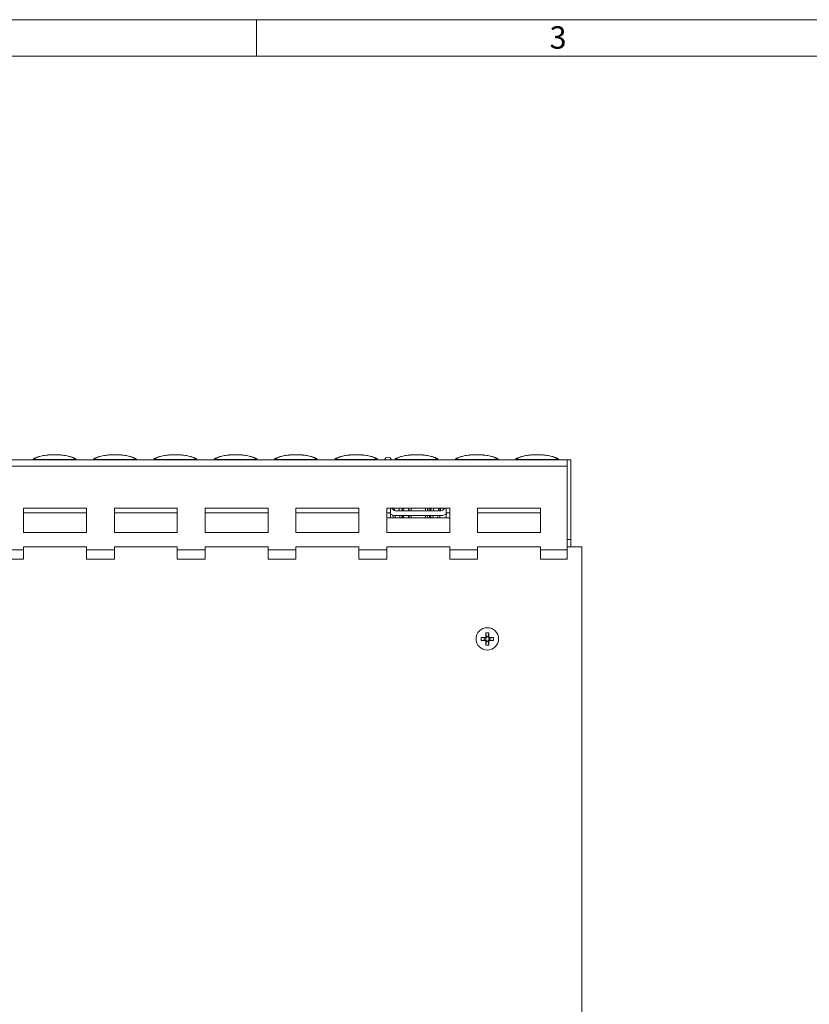
# Model space of a CAD drawing. Units: millimetres. Extents: x 7 to 413, y 7 to 290.
# Drawn here: x 90 to 156, y 209 to 290 of the extents above; entities that cross this region are included whole.
import ezdxf

# ---------------------------------------------------------------- set-up
doc = ezdxf.new("R2010")
doc.units = ezdxf.units.MM
doc.styles.add('SLDTEXTSTYLE0', font='TXT', dxfattribs={"width": 0.75})

msp = doc.modelspace()

# ---------------------------------------------------------------- linework, layer by layer
at = {"color": 7, "linetype": 'Continuous', "lineweight": 0}
for p, q in [((413, 290), (7, 290)), ((110, 290), (110, 287)), ((410, 287), (10, 287))]:
    msp.add_line(p, q, dxfattribs=at)
at = {"color": 7, "linetype": 'Continuous', "lineweight": 15}
for p, q in [((135.674, 253.656), (36.074, 253.656)), ((91.578, 253.673), (90.129, 253.673)), ((96.558, 253.673), (95.109, 253.673)), ((101.538, 253.673), (100.089, 253.673)), ((106.518, 253.673), (105.069, 253.673)), ((111.498, 253.673), (110.049, 253.673)), ((116.478, 253.673), (115.029, 253.673)), ((121.458, 253.673), (120.009, 253.673)), ((126.438, 253.673), (124.989, 253.673)), ((131.418, 253.673), (129.969, 253.673)), ((135.674, 253.673), (134.949, 253.673)), ((135.974, 253.673), (135.674, 253.673)), ((135.674, 253.656), (135.674, 253.673)), ((135.674, 253.656), (135.674, 253.139)), ((135.974, 253.673), (135.974, 247.073)), ((135.674, 253.139), (135.674, 246.238)), ((95.974, 249.673), (90.774, 249.673)), ((90.774, 249.673), (90.774, 247.659)), ((95.974, 247.659), (95.974, 249.673)), ((103.474, 249.673), (98.274, 249.673)), ((98.274, 249.673), (98.274, 247.659)), ((103.474, 247.659), (103.474, 249.673)), ((110.974, 249.673), (105.774, 249.673)), ((105.774, 249.673), (105.774, 247.659)), ((110.974, 247.659), (110.974, 249.673)), ((118.474, 249.673), (113.274, 249.673)), ((113.274, 249.673), (113.274, 247.659)), ((118.474, 247.659), (118.474, 249.673)), ((125.974, 249.673), (120.774, 249.673)), ((120.774, 249.673), (120.774, 247.659)), ((121.074, 249.673), (121.074, 249.273)), ((121.22, 249.673), (121.229, 249.599)), ((121.289, 249.573), (121.3, 249.553)), ((122.166, 249.453), (122.17, 249.673)), ((122.602, 249.673), (122.61, 249.453)), ((122.779, 249.673), (122.783, 249.453)), ((123.968, 249.673), (123.964, 249.453)), ((124.137, 249.453), (124.145, 249.673)), ((124.281, 249.453), (124.277, 249.673)), ((125.222, 249.637), (125.227, 249.673)), ((125.447, 249.553), (125.458, 249.573)), ((125.674, 249.273), (125.674, 249.673)), ((125.974, 247.659), (125.974, 249.673)), ((133.474, 249.673), (128.274, 249.673)), ((128.274, 249.673), (128.274, 247.659)), ((133.474, 247.659), (133.474, 249.673)), ((95.974, 249.273), (90.774, 249.273)), ((103.474, 249.273), (98.274, 249.273)), ((110.974, 249.273), (105.774, 249.273)), ((118.474, 249.273), (113.274, 249.273)), ((121.074, 249.273), (120.774, 249.273)), ((125.974, 248.873), (120.774, 248.873)), ((121.074, 249.206), (121.074, 248.873)), ((121.29, 248.953), (121.29, 248.942)), ((121.474, 249.453), (125.274, 249.453)), ((121.474, 249.053), (125.274, 249.053)), ((122.156, 248.873), (122.159, 249.053)), ((122.624, 249.053), (122.63, 248.873)), ((122.789, 249.053), (122.792, 248.873)), ((123.958, 249.053), (123.955, 248.873)), ((124.117, 248.873), (124.123, 249.053)), ((124.291, 248.873), (124.288, 249.053)), ((125.157, 248.953), (125.157, 248.942)), ((125.974, 249.273), (125.674, 249.273)), ((125.674, 248.873), (125.674, 249.206)), ((133.474, 249.273), (128.274, 249.273)), ((90.774, 247.673), (95.974, 247.673)), ((90.774, 247.659), (95.974, 247.659)), ((98.274, 247.673), (103.474, 247.673)), ((98.274, 247.659), (103.474, 247.659)), ((105.774, 247.673), (110.974, 247.673)), ((105.774, 247.659), (110.974, 247.659)), ((113.274, 247.673), (118.474, 247.673)), ((113.274, 247.659), (118.474, 247.659)), ((120.774, 247.673), (125.974, 247.673)), ((120.774, 247.659), (125.974, 247.659)), ((128.274, 247.673), (133.474, 247.673)), ((128.274, 247.659), (133.474, 247.659)), ((95.974, 246.473), (90.774, 246.473)), ((90.774, 246.473), (90.774, 246.238)), ((95.974, 246.238), (95.974, 246.473)), ((103.474, 246.473), (98.274, 246.473)), ((98.274, 246.473), (98.274, 246.238)), ((103.474, 246.238), (103.474, 246.473)), ((110.974, 246.473), (105.774, 246.473)), ((105.774, 246.473), (105.774, 246.238)), ((110.974, 246.238), (110.974, 246.473)), ((118.474, 246.473), (113.274, 246.473)), ((113.274, 246.473), (113.274, 246.238)), ((118.474, 246.238), (118.474, 246.473)), ((125.974, 246.473), (120.774, 246.473)), ((120.774, 246.473), (120.774, 246.238)), ((125.974, 246.238), (125.974, 246.473)), ((133.474, 246.473), (128.274, 246.473)), ((128.274, 246.473), (128.274, 246.238)), ((133.474, 246.238), (133.474, 246.473)), ((135.974, 247.073), (135.674, 247.073)), ((135.674, 246.473), (136.874, 246.473)), ((135.974, 247.073), (135.974, 246.473)), ((136.874, 195.073), (136.874, 246.473)), ((90.774, 245.466), (90.774, 246.238)), ((95.974, 246.238), (95.974, 245.466)), ((98.274, 245.466), (98.274, 246.238)), ((103.474, 246.238), (103.474, 245.466)), ((105.774, 245.466), (105.774, 246.238)), ((110.974, 246.238), (110.974, 245.466)), ((113.274, 245.466), (113.274, 246.238)), ((118.474, 246.238), (118.474, 245.466)), ((120.774, 245.466), (120.774, 246.238)), ((125.974, 246.238), (125.974, 245.466)), ((128.274, 245.466), (128.274, 246.238)), ((133.474, 246.238), (133.474, 245.466)), ((135.674, 245.466), (135.674, 246.238)), ((88.474, 245.466), (90.774, 245.466)), ((95.974, 245.466), (98.274, 245.466)), ((103.474, 245.466), (105.774, 245.466)), ((110.974, 245.466), (113.274, 245.466)), ((118.474, 245.466), (120.774, 245.466)), ((125.974, 245.466), (128.274, 245.466)), ((133.474, 245.466), (135.674, 245.466)), ((128.878, 239.001), (128.564, 239.001)), ((128.564, 239.001), (128.564, 238.746)), ((128.578, 238.998), (128.564, 239.001)), ((129.201, 239.383), (128.946, 239.383)), ((128.946, 239.383), (128.946, 239.069)), ((128.949, 239.369), (128.946, 239.383)), ((129.008, 239.075), (128.951, 239.358)), ((129.008, 239.075), (129.008, 239.007)), ((129.139, 239.075), (129.008, 239.075)), ((129.139, 239.075), (129.196, 239.358)), ((129.139, 239.007), (129.139, 239.075)), ((129.198, 239.369), (129.201, 239.383)), ((129.201, 239.069), (129.201, 239.383)), ((129.584, 239.001), (129.269, 239.001)), ((129.57, 238.998), (129.584, 239.001)), ((129.584, 238.746), (129.584, 239.001)), ((128.578, 238.748), (128.564, 238.746)), ((128.564, 238.746), (128.878, 238.746)), ((128.872, 238.939), (128.589, 238.996)), ((128.872, 238.807), (128.589, 238.751)), ((128.94, 238.939), (128.872, 238.939)), ((128.872, 238.939), (128.872, 238.807)), ((128.872, 238.807), (128.94, 238.807)), ((128.946, 238.678), (128.946, 238.363)), ((128.949, 238.377), (128.946, 238.363)), ((128.946, 238.363), (129.201, 238.363)), ((129.008, 238.671), (128.951, 238.388)), ((129.008, 238.739), (129.008, 238.671)), ((129.008, 238.671), (129.139, 238.671)), ((129.139, 238.671), (129.139, 238.739)), ((129.139, 238.671), (129.196, 238.388)), ((129.198, 238.377), (129.201, 238.363)), ((129.201, 238.363), (129.201, 238.678)), ((129.275, 238.939), (129.207, 238.939)), ((129.207, 238.807), (129.275, 238.807)), ((129.269, 238.746), (129.584, 238.746)), ((129.275, 238.939), (129.558, 238.996)), ((129.275, 238.807), (129.275, 238.939)), ((129.275, 238.807), (129.558, 238.751)), ((129.574, 238.873), (129.558, 238.996)), ((129.558, 238.751), (129.574, 238.873)), ((129.57, 238.748), (129.584, 238.746))]:
    msp.add_line(p, q, dxfattribs=at)
at = {"color": 8, "linetype": 'Continuous', "lineweight": 0}
for p, q in [((91.648, 253.678), (91.648, 253.683)), ((95.039, 253.683), (91.648, 253.683)), ((95.039, 253.683), (95.039, 253.678)), ((96.628, 253.678), (96.628, 253.683)), ((100.019, 253.683), (96.628, 253.683)), ((100.019, 253.683), (100.019, 253.678)), ((101.608, 253.678), (101.608, 253.683)), ((104.999, 253.683), (101.608, 253.683)), ((104.999, 253.683), (104.999, 253.678)), ((106.588, 253.678), (106.588, 253.683)), ((109.979, 253.683), (106.588, 253.683)), ((109.979, 253.683), (109.979, 253.678)), ((111.568, 253.678), (111.568, 253.683)), ((114.959, 253.683), (111.568, 253.683)), ((114.959, 253.683), (114.959, 253.678)), ((116.548, 253.678), (116.548, 253.683)), ((119.939, 253.683), (116.548, 253.683)), ((119.939, 253.683), (119.939, 253.678)), ((121.528, 253.678), (121.528, 253.683)), ((124.919, 253.683), (121.528, 253.683)), ((124.919, 253.683), (124.919, 253.678)), ((126.508, 253.678), (126.508, 253.683)), ((129.899, 253.683), (126.508, 253.683)), ((129.899, 253.683), (129.899, 253.678)), ((131.488, 253.678), (131.488, 253.683)), ((134.879, 253.683), (131.488, 253.683)), ((134.879, 253.683), (134.879, 253.678)), ((36.074, 253.139), (135.674, 253.139)), ((121.222, 249.659), (121.229, 249.599)), ((122.066, 249.453), (122.07, 249.673)), ((122.555, 249.453), (122.553, 249.673)), ((124.381, 249.453), (124.377, 249.673)), ((124.434, 249.673), (124.415, 249.453)), ((125.157, 249.453), (125.161, 249.673)), ((125.162, 249.453), (125.166, 249.673)), ((125.166, 249.453), (125.17, 249.673)), ((121.489, 248.84), (121.47, 249.051)), ((121.848, 249.053), (121.859, 248.875)), ((122.058, 248.992), (122.055, 249.053)), ((122.058, 248.992), (122.059, 249.053)), ((122.062, 248.873), (122.058, 248.992)), ((122.56, 248.873), (122.558, 249.053)), ((124.389, 248.992), (124.385, 248.873)), ((124.389, 248.992), (124.388, 249.053)), ((124.392, 249.053), (124.389, 248.992)), ((124.588, 248.875), (124.598, 249.053)), ((124.978, 249.053), (124.958, 248.84)), ((125.148, 248.953), (125.15, 249.053)), ((125.154, 248.953), (125.155, 249.053)), ((125.157, 248.953), (125.159, 249.053)), ((88.474, 246.238), (90.774, 246.238)), ((95.974, 246.238), (98.274, 246.238)), ((103.474, 246.238), (105.774, 246.238)), ((110.974, 246.238), (113.274, 246.238)), ((118.474, 246.238), (120.774, 246.238)), ((125.974, 246.238), (128.274, 246.238)), ((133.474, 246.238), (135.674, 246.238)), ((128.94, 238.939), (128.878, 239.001)), ((129.008, 239.007), (128.946, 239.069)), ((129.139, 239.007), (129.201, 239.069)), ((129.207, 238.939), (129.269, 239.001)), ((128.94, 238.807), (128.878, 238.746)), ((129.008, 238.739), (128.946, 238.678)), ((129.139, 238.739), (129.201, 238.678)), ((129.207, 238.807), (129.269, 238.746))]:
    msp.add_line(p, q, dxfattribs=at)
at = {"color": 7, "linetype": 'Continuous', "lineweight": 15, "flags": 128}
for points in [[(121.278, 249.093), (121.29, 248.953), (121.29, 248.953), (121.29, 248.953)], [(129.196, 239.358), (129.074, 239.373), (128.951, 239.358)], [(128.589, 238.996), (128.574, 238.873), (128.589, 238.751)], [(128.951, 238.388), (129.074, 238.373), (129.196, 238.388)]]:
    msp.add_lwpolyline(points, dxfattribs=at)
at = {"color": 7, "linetype": 'Continuous', "lineweight": 15}
msp.add_circle((129.074, 238.873), 0.93, dxfattribs=at)
for centre, radius, start, end in [((91.556, 253.901), 0.228, 272.14336, 282.61317), ((96.536, 253.901), 0.228, 272.14336, 282.61317), ((101.516, 253.901), 0.228, 272.14336, 282.61317), ((106.496, 253.901), 0.228, 272.14336, 282.61317), ((111.476, 253.901), 0.228, 272.14336, 282.61317), ((116.456, 253.901), 0.228, 272.14336, 282.61317), ((120.874, 253.573), 0.3, 19.42548, 160.57452), ((121.436, 253.901), 0.228, 272.14336, 282.61317), ((126.416, 253.901), 0.228, 272.14336, 282.61317), ((131.396, 253.901), 0.228, 272.14336, 282.61317), ((121.116, 249.473), 0.2, 30, 90), ((125.632, 249.473), 0.2, 90, 150), ((121.474, 249.653), 0.6, 219.29648, 270), ((121.474, 249.653), 0.2, 210, 270), ((125.274, 249.653), 0.2, 270, 330), ((125.274, 249.653), 0.6, 270, 320.70352), ((128.878, 239.069), 0.0681, 270, 0), ((129.269, 239.069), 0.0681, 180, 270), ((128.878, 238.678), 0.0681, 0, 90), ((129.269, 238.678), 0.0681, 90, 180)]:
    msp.add_arc(centre, radius, start, end, dxfattribs=at)
at = {"color": 8, "linetype": 'Continuous', "lineweight": 0}
for centre, radius, start, end in [((91.648, 253.483), 0.2, 89.93173, 101.96663), ((95.039, 253.483), 0.2, 78.03337, 90.06827), ((95.131, 253.901), 0.228, 257.38683, 267.85664), ((96.628, 253.483), 0.2, 89.93173, 101.96663), ((100.019, 253.483), 0.2, 78.03337, 90.06827), ((100.111, 253.901), 0.228, 257.38683, 267.85664), ((101.608, 253.483), 0.2, 89.93173, 101.96663), ((104.999, 253.483), 0.2, 78.03337, 90.06827), ((105.091, 253.901), 0.228, 257.38683, 267.85664), ((106.588, 253.483), 0.2, 89.93173, 101.96663), ((109.979, 253.483), 0.2, 78.03337, 90.06827), ((110.071, 253.901), 0.228, 257.38683, 267.85664), ((111.568, 253.483), 0.2, 89.93173, 101.96663), ((114.959, 253.483), 0.2, 78.03337, 90.06827), ((115.051, 253.901), 0.228, 257.38683, 267.85664), ((116.548, 253.483), 0.2, 89.93173, 101.96663), ((119.939, 253.483), 0.2, 78.03337, 90.06827), ((120.031, 253.901), 0.228, 257.38683, 267.85664), ((121.528, 253.483), 0.2, 89.93173, 101.96663), ((124.919, 253.483), 0.2, 78.03337, 90.06827), ((125.011, 253.901), 0.228, 257.38683, 267.85664), ((126.508, 253.483), 0.2, 89.93173, 101.96663), ((129.899, 253.483), 0.2, 78.03337, 90.06827), ((129.991, 253.901), 0.228, 257.38683, 267.85664), ((131.488, 253.483), 0.2, 89.93173, 101.96663), ((134.879, 253.483), 0.2, 78.03337, 90.06827), ((134.971, 253.901), 0.228, 257.38683, 267.85664), ((121.381, 248.954), 0.0921, 187.67902, 241.96829), ((121.882, 249.063), 0.19, 262.86075, 337.81452), ((124.565, 249.063), 0.19, 202.18548, 277.13925), ((125.066, 248.954), 0.0922, 298.03642, 352.25024)]:
    msp.add_arc(centre, radius, start, end, dxfattribs=at)
for points, knots in [([(91.606, 253.678), (91.59, 253.685), (91.56, 253.698), (91.574, 253.698), (91.58, 253.698)], [0, 0, 0, 0, 0.543565, 1, 1, 1, 1]), ([(91.648, 253.678), (91.638, 253.678), (91.629, 253.678), (91.614, 253.678), (91.608, 253.678), (91.606, 253.678)], [0, 0, 0, 0, 0.5, 0.5, 1, 1, 1, 1]), ([(91.648, 253.683), (91.676, 253.723), (91.729, 253.799), (91.882, 253.86), (91.953, 253.888)], [0, 0, 0, 0, 0.536125, 1, 1, 1, 1]), ([(94.722, 253.893), (94.797, 253.863), (94.955, 253.801), (95.01, 253.724), (95.039, 253.683)], [0, 0, 0, 0, 0.4726311, 1, 1, 1, 1]), ([(95.081, 253.678), (95.079, 253.678), (95.073, 253.678), (95.058, 253.678), (95.049, 253.678), (95.039, 253.678)], [0, 0, 0, 0, 0.5, 0.5, 1, 1, 1, 1]), ([(95.117, 253.701), (95.119, 253.7), (95.123, 253.696), (95.096, 253.685), (95.081, 253.678)], [0, 0, 0, 0, 0.438286, 1, 1, 1, 1]), ([(96.586, 253.678), (96.57, 253.685), (96.54, 253.698), (96.554, 253.698), (96.56, 253.698)], [0, 0, 0, 0, 0.543565, 1, 1, 1, 1]), ([(96.628, 253.678), (96.618, 253.678), (96.609, 253.678), (96.594, 253.678), (96.588, 253.678), (96.586, 253.678)], [0, 0, 0, 0, 0.5, 0.5, 1, 1, 1, 1]), ([(96.628, 253.683), (96.656, 253.723), (96.709, 253.799), (96.862, 253.86), (96.933, 253.888)], [0, 0, 0, 0, 0.5361252, 1, 1, 1, 1]), ([(99.702, 253.893), (99.777, 253.863), (99.935, 253.801), (99.99, 253.724), (100.019, 253.683)], [0, 0, 0, 0, 0.472631, 1, 1, 1, 1]), ([(100.061, 253.678), (100.059, 253.678), (100.053, 253.678), (100.038, 253.678), (100.029, 253.678), (100.019, 253.678)], [0, 0, 0, 0, 0.5, 0.5, 1, 1, 1, 1]), ([(100.097, 253.701), (100.099, 253.7), (100.103, 253.696), (100.076, 253.685), (100.061, 253.678)], [0, 0, 0, 0, 0.438286, 1, 1, 1, 1]), ([(101.566, 253.678), (101.55, 253.685), (101.52, 253.698), (101.534, 253.698), (101.54, 253.698)], [0, 0, 0, 0, 0.543565, 1, 1, 1, 1]), ([(101.608, 253.678), (101.598, 253.678), (101.589, 253.678), (101.574, 253.678), (101.568, 253.678), (101.566, 253.678)], [0, 0, 0, 0, 0.5, 0.5, 1, 1, 1, 1]), ([(101.608, 253.683), (101.636, 253.723), (101.689, 253.799), (101.842, 253.86), (101.913, 253.888)], [0, 0, 0, 0, 0.536125, 1, 1, 1, 1]), ([(104.682, 253.893), (104.757, 253.863), (104.915, 253.801), (104.97, 253.724), (104.999, 253.683)], [0, 0, 0, 0, 0.4726311, 1, 1, 1, 1]), ([(105.041, 253.678), (105.039, 253.678), (105.033, 253.678), (105.018, 253.678), (105.009, 253.678), (104.999, 253.678)], [0, 0, 0, 0, 0.5, 0.5, 1, 1, 1, 1]), ([(105.077, 253.701), (105.079, 253.7), (105.083, 253.696), (105.056, 253.685), (105.041, 253.678)], [0, 0, 0, 0, 0.438286, 1, 1, 1, 1]), ([(106.546, 253.678), (106.53, 253.685), (106.5, 253.698), (106.514, 253.698), (106.52, 253.698)], [0, 0, 0, 0, 0.543565, 1, 1, 1, 1]), ([(106.588, 253.678), (106.578, 253.678), (106.569, 253.678), (106.554, 253.678), (106.548, 253.678), (106.546, 253.678)], [0, 0, 0, 0, 0.5, 0.5, 1, 1, 1, 1]), ([(106.588, 253.683), (106.616, 253.723), (106.669, 253.799), (106.822, 253.86), (106.893, 253.888)], [0, 0, 0, 0, 0.536125, 1, 1, 1, 1]), ([(109.662, 253.893), (109.737, 253.863), (109.895, 253.801), (109.95, 253.724), (109.979, 253.683)], [0, 0, 0, 0, 0.472631, 1, 1, 1, 1]), ([(110.021, 253.678), (110.019, 253.678), (110.013, 253.678), (109.998, 253.678), (109.989, 253.678), (109.979, 253.678)], [0, 0, 0, 0, 0.5, 0.5, 1, 1, 1, 1]), ([(110.057, 253.701), (110.059, 253.7), (110.063, 253.696), (110.036, 253.685), (110.021, 253.678)], [0, 0, 0, 0, 0.438286, 1, 1, 1, 1]), ([(111.526, 253.678), (111.51, 253.685), (111.48, 253.698), (111.494, 253.698), (111.5, 253.698)], [0, 0, 0, 0, 0.543565, 1, 1, 1, 1]), ([(111.568, 253.678), (111.558, 253.678), (111.549, 253.678), (111.534, 253.678), (111.528, 253.678), (111.526, 253.678)], [0, 0, 0, 0, 0.5, 0.5, 1, 1, 1, 1]), ([(111.568, 253.683), (111.596, 253.723), (111.649, 253.799), (111.802, 253.86), (111.873, 253.888)], [0, 0, 0, 0, 0.536125, 1, 1, 1, 1]), ([(114.642, 253.893), (114.717, 253.863), (114.875, 253.801), (114.93, 253.724), (114.959, 253.683)], [0, 0, 0, 0, 0.472631, 1, 1, 1, 1]), ([(115.001, 253.678), (114.999, 253.678), (114.993, 253.678), (114.978, 253.678), (114.969, 253.678), (114.959, 253.678)], [0, 0, 0, 0, 0.5, 0.5, 1, 1, 1, 1]), ([(115.037, 253.701), (115.039, 253.7), (115.043, 253.696), (115.016, 253.685), (115.001, 253.678)], [0, 0, 0, 0, 0.438286, 1, 1, 1, 1]), ([(116.506, 253.678), (116.49, 253.685), (116.46, 253.698), (116.474, 253.698), (116.48, 253.698)], [0, 0, 0, 0, 0.543565, 1, 1, 1, 1]), ([(116.548, 253.678), (116.538, 253.678), (116.529, 253.678), (116.514, 253.678), (116.508, 253.678), (116.506, 253.678)], [0, 0, 0, 0, 0.5, 0.5, 1, 1, 1, 1]), ([(116.548, 253.683), (116.576, 253.723), (116.629, 253.799), (116.782, 253.86), (116.853, 253.888)], [0, 0, 0, 0, 0.536125, 1, 1, 1, 1]), ([(119.622, 253.893), (119.697, 253.863), (119.855, 253.801), (119.91, 253.724), (119.939, 253.683)], [0, 0, 0, 0, 0.472631, 1, 1, 1, 1]), ([(119.981, 253.678), (119.979, 253.678), (119.973, 253.678), (119.958, 253.678), (119.949, 253.678), (119.939, 253.678)], [0, 0, 0, 0, 0.5, 0.5, 1, 1, 1, 1]), ([(120.017, 253.701), (120.019, 253.7), (120.023, 253.696), (119.996, 253.685), (119.981, 253.678)], [0, 0, 0, 0, 0.438286, 1, 1, 1, 1]), ([(121.486, 253.678), (121.47, 253.685), (121.44, 253.698), (121.454, 253.698), (121.46, 253.698)], [0, 0, 0, 0, 0.543565, 1, 1, 1, 1]), ([(121.528, 253.678), (121.518, 253.678), (121.509, 253.678), (121.494, 253.678), (121.488, 253.678), (121.486, 253.678)], [0, 0, 0, 0, 0.5, 0.5, 1, 1, 1, 1]), ([(121.528, 253.683), (121.556, 253.723), (121.609, 253.799), (121.762, 253.86), (121.833, 253.888)], [0, 0, 0, 0, 0.536125, 1, 1, 1, 1]), ([(124.602, 253.893), (124.677, 253.863), (124.835, 253.801), (124.89, 253.724), (124.919, 253.683)], [0, 0, 0, 0, 0.472631, 1, 1, 1, 1]), ([(124.961, 253.678), (124.959, 253.678), (124.953, 253.678), (124.938, 253.678), (124.929, 253.678), (124.919, 253.678)], [0, 0, 0, 0, 0.5, 0.5, 1, 1, 1, 1]), ([(124.997, 253.701), (124.999, 253.7), (125.003, 253.696), (124.976, 253.685), (124.961, 253.678)], [0, 0, 0, 0, 0.438286, 1, 1, 1, 1]), ([(126.466, 253.678), (126.45, 253.685), (126.42, 253.698), (126.434, 253.698), (126.44, 253.698)], [0, 0, 0, 0, 0.543565, 1, 1, 1, 1]), ([(126.508, 253.678), (126.498, 253.678), (126.489, 253.678), (126.474, 253.678), (126.468, 253.678), (126.466, 253.678)], [0, 0, 0, 0, 0.5, 0.5, 1, 1, 1, 1]), ([(126.508, 253.683), (126.536, 253.723), (126.589, 253.799), (126.742, 253.86), (126.813, 253.888)], [0, 0, 0, 0, 0.536125, 1, 1, 1, 1]), ([(129.582, 253.893), (129.657, 253.863), (129.815, 253.801), (129.87, 253.724), (129.899, 253.683)], [0, 0, 0, 0, 0.472631, 1, 1, 1, 1]), ([(129.941, 253.678), (129.939, 253.678), (129.933, 253.678), (129.918, 253.678), (129.909, 253.678), (129.899, 253.678)], [0, 0, 0, 0, 0.5, 0.5, 1, 1, 1, 1]), ([(129.977, 253.701), (129.979, 253.7), (129.983, 253.696), (129.956, 253.685), (129.941, 253.678)], [0, 0, 0, 0, 0.438286, 1, 1, 1, 1]), ([(131.446, 253.678), (131.43, 253.685), (131.4, 253.698), (131.414, 253.698), (131.42, 253.698)], [0, 0, 0, 0, 0.543565, 1, 1, 1, 1]), ([(131.488, 253.678), (131.478, 253.678), (131.469, 253.678), (131.454, 253.678), (131.448, 253.678), (131.446, 253.678)], [0, 0, 0, 0, 0.5, 0.5, 1, 1, 1, 1]), ([(131.488, 253.683), (131.516, 253.723), (131.569, 253.799), (131.722, 253.86), (131.793, 253.888)], [0, 0, 0, 0, 0.536125, 1, 1, 1, 1]), ([(134.562, 253.893), (134.637, 253.863), (134.795, 253.801), (134.85, 253.724), (134.879, 253.683)], [0, 0, 0, 0, 0.472631, 1, 1, 1, 1]), ([(134.921, 253.678), (134.919, 253.678), (134.913, 253.678), (134.898, 253.678), (134.889, 253.678), (134.879, 253.678)], [0, 0, 0, 0, 0.5, 0.5, 1, 1, 1, 1]), ([(134.957, 253.701), (134.959, 253.7), (134.963, 253.696), (134.936, 253.685), (134.921, 253.678)], [0, 0, 0, 0, 0.438286, 1, 1, 1, 1]), ([(134.947, 253.702), (134.952, 253.703), (134.959, 253.704), (134.958, 253.702), (134.957, 253.701)], [0, 0, 0, 0, 0.7130287, 1, 1, 1, 1]), ([(121.425, 249.459), (121.42, 249.496), (121.401, 249.649), (121.39, 249.663), (121.382, 249.673)], [0, 0, 0, 0, 0.237386, 1, 1, 1, 1]), ([(121.78, 249.673), (121.786, 249.666), (121.797, 249.652), (121.811, 249.513), (121.817, 249.453)], [0, 0, 0, 0, 0.564806, 1, 1, 1, 1]), ([(122.033, 249.453), (122.032, 249.469), (122.026, 249.585), (122.019, 249.632), (122.012, 249.673)], [0, 0, 0, 0, 0.1367112, 1, 1, 1, 1]), ([(124.63, 249.453), (124.633, 249.492), (124.647, 249.648), (124.658, 249.662), (124.667, 249.673)], [0, 0, 0, 0, 0.247509, 1, 1, 1, 1]), ([(125.066, 249.673), (125.059, 249.665), (125.048, 249.651), (125.029, 249.508), (125.022, 249.453)], [0, 0, 0, 0, 0.612909, 1, 1, 1, 1])]:
    msp.add_open_spline(points, degree=3, knots=knots, dxfattribs=at)
at = {"color": 7, "linetype": 'Continuous', "lineweight": 15}
for points, knots in [([(91.885, 253.874), (91.848, 253.861), (91.736, 253.823), (91.637, 253.771), (91.584, 253.712), (91.575, 253.702)], [0, 0, 0, 0, 0.293325, 0.8798, 1, 1, 1, 1]), ([(91.578, 253.673), (91.591, 253.673), (91.603, 253.673), (91.627, 253.675), (91.638, 253.677), (91.648, 253.678)], [0, 0, 0, 0, 0.5, 0.5, 1, 1, 1, 1]), ([(91.953, 253.888), (91.963, 253.892), (92.046, 253.931), (92.298, 253.99), (92.603, 254.034), (92.755, 254.056)], [0, 0, 0, 0, 0.063437, 0.531281, 1, 1, 1, 1]), ([(92.755, 254.056), (92.768, 254.058), (92.793, 254.059), (92.864, 254.062), (92.909, 254.063), (93.016, 254.065), (93.076, 254.066), (93.174, 254.067), (93.207, 254.067), (93.274, 254.067), (93.309, 254.068), (93.378, 254.068), (93.412, 254.067), (93.48, 254.067), (93.513, 254.067), (93.579, 254.066), (93.61, 254.066), (93.669, 254.065), (93.698, 254.065), (93.751, 254.064), (93.776, 254.063), (93.821, 254.062), (93.841, 254.061), (93.894, 254.059), (93.919, 254.058), (93.932, 254.056)], [0, 0, 0, 0, 0.125, 0.125, 0.25, 0.25, 0.375, 0.375, 0.4375, 0.4375, 0.5, 0.5, 0.5625, 0.5625, 0.625, 0.625, 0.6875, 0.6875, 0.75, 0.75, 0.8125, 0.8125, 0.875, 0.875, 1, 1, 1, 1]), ([(93.932, 254.056), (94.083, 254.034), (94.385, 253.99), (94.634, 253.933), (94.715, 253.896), (94.722, 253.893)], [0, 0, 0, 0, 0.475122, 0.951119, 1, 1, 1, 1]), ([(95.116, 253.7), (95.112, 253.706), (95.072, 253.753), (94.97, 253.811), (94.851, 253.857), (94.791, 253.88)], [0, 0, 0, 0, 0.057734, 0.52301, 1, 1, 1, 1]), ([(95.109, 253.673), (95.096, 253.673), (95.084, 253.673), (95.061, 253.675), (95.049, 253.677), (95.039, 253.678)], [0, 0, 0, 0, 0.5, 0.5, 1, 1, 1, 1]), ([(96.865, 253.874), (96.828, 253.861), (96.716, 253.823), (96.617, 253.771), (96.564, 253.712), (96.555, 253.702)], [0, 0, 0, 0, 0.293325, 0.8798, 1, 1, 1, 1]), ([(96.558, 253.673), (96.571, 253.673), (96.583, 253.673), (96.607, 253.675), (96.618, 253.677), (96.628, 253.678)], [0, 0, 0, 0, 0.5, 0.5, 1, 1, 1, 1]), ([(96.933, 253.888), (96.943, 253.892), (97.026, 253.931), (97.278, 253.99), (97.583, 254.034), (97.735, 254.056)], [0, 0, 0, 0, 0.063437, 0.531281, 1, 1, 1, 1]), ([(97.735, 254.056), (97.748, 254.058), (97.773, 254.059), (97.844, 254.062), (97.889, 254.063), (97.996, 254.065), (98.056, 254.066), (98.154, 254.067), (98.187, 254.067), (98.254, 254.067), (98.289, 254.068), (98.358, 254.068), (98.392, 254.067), (98.46, 254.067), (98.493, 254.067), (98.559, 254.066), (98.59, 254.066), (98.649, 254.065), (98.678, 254.065), (98.731, 254.064), (98.756, 254.063), (98.801, 254.062), (98.821, 254.061), (98.874, 254.059), (98.899, 254.058), (98.912, 254.056)], [0, 0, 0, 0, 0.125, 0.125, 0.25, 0.25, 0.375, 0.375, 0.4375, 0.4375, 0.5, 0.5, 0.5625, 0.5625, 0.625, 0.625, 0.6875, 0.6875, 0.75, 0.75, 0.8125, 0.8125, 0.875, 0.875, 1, 1, 1, 1]), ([(98.912, 254.056), (99.063, 254.034), (99.365, 253.99), (99.614, 253.933), (99.695, 253.896), (99.702, 253.893)], [0, 0, 0, 0, 0.475122, 0.951119, 1, 1, 1, 1]), ([(100.096, 253.7), (100.092, 253.706), (100.052, 253.753), (99.95, 253.811), (99.831, 253.857), (99.771, 253.88)], [0, 0, 0, 0, 0.057734, 0.52301, 1, 1, 1, 1]), ([(100.089, 253.673), (100.076, 253.673), (100.064, 253.673), (100.041, 253.675), (100.029, 253.677), (100.019, 253.678)], [0, 0, 0, 0, 0.5, 0.5, 1, 1, 1, 1]), ([(101.845, 253.874), (101.808, 253.861), (101.696, 253.823), (101.597, 253.771), (101.544, 253.712), (101.535, 253.702)], [0, 0, 0, 0, 0.293325, 0.8798, 1, 1, 1, 1]), ([(101.538, 253.673), (101.551, 253.673), (101.563, 253.673), (101.587, 253.675), (101.598, 253.677), (101.608, 253.678)], [0, 0, 0, 0, 0.5, 0.5, 1, 1, 1, 1]), ([(101.913, 253.888), (101.923, 253.892), (102.006, 253.931), (102.258, 253.99), (102.563, 254.034), (102.715, 254.056)], [0, 0, 0, 0, 0.063437, 0.531281, 1, 1, 1, 1]), ([(102.715, 254.056), (102.728, 254.058), (102.753, 254.059), (102.824, 254.062), (102.869, 254.063), (102.976, 254.065), (103.036, 254.066), (103.134, 254.067), (103.167, 254.067), (103.234, 254.067), (103.269, 254.068), (103.338, 254.068), (103.372, 254.067), (103.44, 254.067), (103.473, 254.067), (103.539, 254.066), (103.57, 254.066), (103.629, 254.065), (103.658, 254.065), (103.711, 254.064), (103.736, 254.063), (103.781, 254.062), (103.801, 254.061), (103.854, 254.059), (103.879, 254.058), (103.892, 254.056)], [0, 0, 0, 0, 0.125, 0.125, 0.25, 0.25, 0.375, 0.375, 0.4375, 0.4375, 0.5, 0.5, 0.5625, 0.5625, 0.625, 0.625, 0.6875, 0.6875, 0.75, 0.75, 0.8125, 0.8125, 0.875, 0.875, 1, 1, 1, 1]), ([(103.892, 254.056), (104.043, 254.034), (104.345, 253.99), (104.594, 253.933), (104.675, 253.896), (104.682, 253.893)], [0, 0, 0, 0, 0.475122, 0.951119, 1, 1, 1, 1]), ([(105.076, 253.7), (105.072, 253.706), (105.032, 253.753), (104.93, 253.811), (104.811, 253.857), (104.751, 253.88)], [0, 0, 0, 0, 0.057734, 0.52301, 1, 1, 1, 1]), ([(105.069, 253.673), (105.056, 253.673), (105.044, 253.673), (105.021, 253.675), (105.009, 253.677), (104.999, 253.678)], [0, 0, 0, 0, 0.5, 0.5, 1, 1, 1, 1]), ([(106.825, 253.874), (106.788, 253.861), (106.676, 253.823), (106.577, 253.771), (106.524, 253.712), (106.515, 253.702)], [0, 0, 0, 0, 0.293325, 0.8798, 1, 1, 1, 1]), ([(106.518, 253.673), (106.531, 253.673), (106.543, 253.673), (106.567, 253.675), (106.578, 253.677), (106.588, 253.678)], [0, 0, 0, 0, 0.5, 0.5, 1, 1, 1, 1]), ([(106.893, 253.888), (106.903, 253.892), (106.986, 253.931), (107.238, 253.99), (107.543, 254.034), (107.695, 254.056)], [0, 0, 0, 0, 0.063437, 0.531281, 1, 1, 1, 1]), ([(107.695, 254.056), (107.708, 254.058), (107.733, 254.059), (107.804, 254.062), (107.849, 254.063), (107.956, 254.065), (108.016, 254.066), (108.114, 254.067), (108.147, 254.067), (108.214, 254.067), (108.249, 254.068), (108.318, 254.068), (108.352, 254.067), (108.42, 254.067), (108.453, 254.067), (108.519, 254.066), (108.55, 254.066), (108.609, 254.065), (108.638, 254.065), (108.691, 254.064), (108.716, 254.063), (108.761, 254.062), (108.781, 254.061), (108.834, 254.059), (108.859, 254.058), (108.872, 254.056)], [0, 0, 0, 0, 0.125, 0.125, 0.25, 0.25, 0.375, 0.375, 0.4375, 0.4375, 0.5, 0.5, 0.5625, 0.5625, 0.625, 0.625, 0.6875, 0.6875, 0.75, 0.75, 0.8125, 0.8125, 0.875, 0.875, 1, 1, 1, 1]), ([(108.872, 254.056), (109.023, 254.034), (109.325, 253.99), (109.574, 253.933), (109.655, 253.896), (109.662, 253.893)], [0, 0, 0, 0, 0.475122, 0.951119, 1, 1, 1, 1]), ([(110.056, 253.7), (110.052, 253.706), (110.012, 253.753), (109.91, 253.811), (109.791, 253.857), (109.731, 253.88)], [0, 0, 0, 0, 0.057734, 0.52301, 1, 1, 1, 1]), ([(110.049, 253.673), (110.036, 253.673), (110.024, 253.673), (110.001, 253.675), (109.989, 253.677), (109.979, 253.678)], [0, 0, 0, 0, 0.5, 0.5, 1, 1, 1, 1]), ([(111.805, 253.874), (111.768, 253.861), (111.656, 253.823), (111.557, 253.771), (111.504, 253.712), (111.495, 253.702)], [0, 0, 0, 0, 0.293325, 0.8798, 1, 1, 1, 1]), ([(111.498, 253.673), (111.511, 253.673), (111.523, 253.673), (111.547, 253.675), (111.558, 253.677), (111.568, 253.678)], [0, 0, 0, 0, 0.5, 0.5, 1, 1, 1, 1]), ([(111.873, 253.888), (111.883, 253.892), (111.966, 253.931), (112.218, 253.99), (112.523, 254.034), (112.675, 254.056)], [0, 0, 0, 0, 0.063437, 0.531281, 1, 1, 1, 1]), ([(112.675, 254.056), (112.688, 254.058), (112.713, 254.059), (112.784, 254.062), (112.829, 254.063), (112.936, 254.065), (112.996, 254.066), (113.094, 254.067), (113.127, 254.067), (113.194, 254.067), (113.229, 254.068), (113.298, 254.068), (113.332, 254.067), (113.4, 254.067), (113.433, 254.067), (113.499, 254.066), (113.53, 254.066), (113.589, 254.065), (113.618, 254.065), (113.671, 254.064), (113.696, 254.063), (113.741, 254.062), (113.761, 254.061), (113.814, 254.059), (113.839, 254.058), (113.852, 254.056)], [0, 0, 0, 0, 0.125, 0.125, 0.25, 0.25, 0.375, 0.375, 0.4375, 0.4375, 0.5, 0.5, 0.5625, 0.5625, 0.625, 0.625, 0.6875, 0.6875, 0.75, 0.75, 0.8125, 0.8125, 0.875, 0.875, 1, 1, 1, 1]), ([(113.852, 254.056), (114.003, 254.034), (114.305, 253.99), (114.554, 253.933), (114.635, 253.896), (114.642, 253.893)], [0, 0, 0, 0, 0.475122, 0.951119, 1, 1, 1, 1]), ([(115.036, 253.7), (115.032, 253.706), (114.992, 253.753), (114.89, 253.811), (114.771, 253.857), (114.711, 253.88)], [0, 0, 0, 0, 0.057734, 0.52301, 1, 1, 1, 1]), ([(115.029, 253.673), (115.016, 253.673), (115.004, 253.673), (114.981, 253.675), (114.969, 253.677), (114.959, 253.678)], [0, 0, 0, 0, 0.5, 0.5, 1, 1, 1, 1]), ([(116.785, 253.874), (116.748, 253.861), (116.636, 253.823), (116.537, 253.771), (116.484, 253.712), (116.475, 253.702)], [0, 0, 0, 0, 0.293325, 0.8798, 1, 1, 1, 1]), ([(116.478, 253.673), (116.491, 253.673), (116.503, 253.673), (116.527, 253.675), (116.538, 253.677), (116.548, 253.678)], [0, 0, 0, 0, 0.5, 0.5, 1, 1, 1, 1]), ([(116.853, 253.888), (116.863, 253.892), (116.946, 253.931), (117.198, 253.99), (117.503, 254.034), (117.655, 254.056)], [0, 0, 0, 0, 0.063437, 0.531281, 1, 1, 1, 1]), ([(117.655, 254.056), (117.668, 254.058), (117.693, 254.059), (117.764, 254.062), (117.809, 254.063), (117.916, 254.065), (117.976, 254.066), (118.074, 254.067), (118.107, 254.067), (118.174, 254.067), (118.209, 254.068), (118.278, 254.068), (118.312, 254.067), (118.38, 254.067), (118.413, 254.067), (118.479, 254.066), (118.51, 254.066), (118.569, 254.065), (118.598, 254.065), (118.651, 254.064), (118.676, 254.063), (118.721, 254.062), (118.741, 254.061), (118.794, 254.059), (118.819, 254.058), (118.832, 254.056)], [0, 0, 0, 0, 0.125, 0.125, 0.25, 0.25, 0.375, 0.375, 0.4375, 0.4375, 0.5, 0.5, 0.5625, 0.5625, 0.625, 0.625, 0.6875, 0.6875, 0.75, 0.75, 0.8125, 0.8125, 0.875, 0.875, 1, 1, 1, 1]), ([(118.832, 254.056), (118.983, 254.034), (119.285, 253.99), (119.534, 253.933), (119.615, 253.896), (119.622, 253.893)], [0, 0, 0, 0, 0.475122, 0.951119, 1, 1, 1, 1]), ([(120.016, 253.7), (120.012, 253.706), (119.972, 253.753), (119.87, 253.811), (119.751, 253.857), (119.691, 253.88)], [0, 0, 0, 0, 0.057734, 0.52301, 1, 1, 1, 1]), ([(120.009, 253.673), (119.996, 253.673), (119.984, 253.673), (119.961, 253.675), (119.949, 253.677), (119.939, 253.678)], [0, 0, 0, 0, 0.5, 0.5, 1, 1, 1, 1]), ([(121.765, 253.874), (121.728, 253.861), (121.616, 253.823), (121.517, 253.771), (121.464, 253.712), (121.455, 253.702)], [0, 0, 0, 0, 0.293325, 0.8798, 1, 1, 1, 1]), ([(121.458, 253.673), (121.471, 253.673), (121.483, 253.673), (121.507, 253.675), (121.518, 253.677), (121.528, 253.678)], [0, 0, 0, 0, 0.5, 0.5, 1, 1, 1, 1]), ([(121.833, 253.888), (121.843, 253.892), (121.926, 253.931), (122.178, 253.99), (122.483, 254.034), (122.635, 254.056)], [0, 0, 0, 0, 0.0634373, 0.5312814, 1, 1, 1, 1]), ([(122.635, 254.056), (122.648, 254.058), (122.673, 254.059), (122.744, 254.062), (122.789, 254.063), (122.896, 254.065), (122.956, 254.066), (123.054, 254.067), (123.087, 254.067), (123.154, 254.067), (123.189, 254.068), (123.258, 254.068), (123.292, 254.067), (123.36, 254.067), (123.393, 254.067), (123.459, 254.066), (123.49, 254.066), (123.549, 254.065), (123.578, 254.065), (123.631, 254.064), (123.656, 254.063), (123.701, 254.062), (123.721, 254.061), (123.774, 254.059), (123.799, 254.058), (123.812, 254.056)], [0, 0, 0, 0, 0.125, 0.125, 0.25, 0.25, 0.375, 0.375, 0.4375, 0.4375, 0.5, 0.5, 0.5625, 0.5625, 0.625, 0.625, 0.6875, 0.6875, 0.75, 0.75, 0.8125, 0.8125, 0.875, 0.875, 1, 1, 1, 1]), ([(123.812, 254.056), (123.963, 254.034), (124.265, 253.99), (124.514, 253.933), (124.595, 253.896), (124.602, 253.893)], [0, 0, 0, 0, 0.475122, 0.951119, 1, 1, 1, 1]), ([(124.996, 253.7), (124.992, 253.706), (124.952, 253.753), (124.85, 253.811), (124.731, 253.857), (124.671, 253.88)], [0, 0, 0, 0, 0.057734, 0.52301, 1, 1, 1, 1]), ([(124.989, 253.673), (124.976, 253.673), (124.964, 253.673), (124.941, 253.675), (124.929, 253.677), (124.919, 253.678)], [0, 0, 0, 0, 0.5, 0.5, 1, 1, 1, 1]), ([(126.745, 253.874), (126.708, 253.861), (126.596, 253.823), (126.497, 253.771), (126.444, 253.712), (126.435, 253.702)], [0, 0, 0, 0, 0.293325, 0.8798, 1, 1, 1, 1]), ([(126.438, 253.673), (126.451, 253.673), (126.463, 253.673), (126.487, 253.675), (126.498, 253.677), (126.508, 253.678)], [0, 0, 0, 0, 0.5, 0.5, 1, 1, 1, 1]), ([(126.813, 253.888), (126.823, 253.892), (126.906, 253.931), (127.158, 253.99), (127.463, 254.034), (127.615, 254.056)], [0, 0, 0, 0, 0.063437, 0.531281, 1, 1, 1, 1]), ([(127.615, 254.056), (127.628, 254.058), (127.653, 254.059), (127.724, 254.062), (127.769, 254.063), (127.876, 254.065), (127.936, 254.066), (128.034, 254.067), (128.067, 254.067), (128.134, 254.067), (128.169, 254.068), (128.238, 254.068), (128.272, 254.067), (128.34, 254.067), (128.373, 254.067), (128.439, 254.066), (128.47, 254.066), (128.529, 254.065), (128.558, 254.065), (128.611, 254.064), (128.636, 254.063), (128.681, 254.062), (128.701, 254.061), (128.754, 254.059), (128.779, 254.058), (128.792, 254.056)], [0, 0, 0, 0, 0.125, 0.125, 0.25, 0.25, 0.375, 0.375, 0.4375, 0.4375, 0.5, 0.5, 0.5625, 0.5625, 0.625, 0.625, 0.6875, 0.6875, 0.75, 0.75, 0.8125, 0.8125, 0.875, 0.875, 1, 1, 1, 1]), ([(128.792, 254.056), (128.943, 254.034), (129.245, 253.99), (129.494, 253.933), (129.575, 253.896), (129.582, 253.893)], [0, 0, 0, 0, 0.475122, 0.951119, 1, 1, 1, 1]), ([(129.976, 253.7), (129.972, 253.706), (129.932, 253.753), (129.83, 253.811), (129.711, 253.857), (129.651, 253.88)], [0, 0, 0, 0, 0.057734, 0.52301, 1, 1, 1, 1]), ([(129.969, 253.673), (129.956, 253.673), (129.944, 253.673), (129.921, 253.675), (129.909, 253.677), (129.899, 253.678)], [0, 0, 0, 0, 0.5, 0.5, 1, 1, 1, 1]), ([(131.725, 253.874), (131.688, 253.861), (131.576, 253.823), (131.477, 253.771), (131.424, 253.712), (131.415, 253.702)], [0, 0, 0, 0, 0.293325, 0.8798, 1, 1, 1, 1]), ([(131.418, 253.673), (131.431, 253.673), (131.443, 253.673), (131.467, 253.675), (131.478, 253.677), (131.488, 253.678)], [0, 0, 0, 0, 0.5, 0.5, 1, 1, 1, 1]), ([(131.793, 253.888), (131.803, 253.892), (131.886, 253.931), (132.138, 253.99), (132.443, 254.034), (132.595, 254.056)], [0, 0, 0, 0, 0.063437, 0.531281, 1, 1, 1, 1]), ([(132.595, 254.056), (132.608, 254.058), (132.633, 254.059), (132.704, 254.062), (132.749, 254.063), (132.856, 254.065), (132.916, 254.066), (133.014, 254.067), (133.047, 254.067), (133.114, 254.067), (133.149, 254.068), (133.218, 254.068), (133.252, 254.067), (133.32, 254.067), (133.353, 254.067), (133.419, 254.066), (133.45, 254.066), (133.509, 254.065), (133.538, 254.065), (133.591, 254.064), (133.616, 254.063), (133.661, 254.062), (133.681, 254.061), (133.734, 254.059), (133.759, 254.058), (133.772, 254.056)], [0, 0, 0, 0, 0.125, 0.125, 0.25, 0.25, 0.375, 0.375, 0.4375, 0.4375, 0.5, 0.5, 0.5625, 0.5625, 0.625, 0.625, 0.6875, 0.6875, 0.75, 0.75, 0.8125, 0.8125, 0.875, 0.875, 1, 1, 1, 1]), ([(133.772, 254.056), (133.923, 254.034), (134.225, 253.99), (134.474, 253.933), (134.555, 253.896), (134.562, 253.893)], [0, 0, 0, 0, 0.475122, 0.951119, 1, 1, 1, 1]), ([(134.956, 253.7), (134.952, 253.706), (134.912, 253.753), (134.81, 253.811), (134.691, 253.857), (134.631, 253.88)], [0, 0, 0, 0, 0.057734, 0.52301, 1, 1, 1, 1]), ([(134.949, 253.673), (134.936, 253.673), (134.924, 253.673), (134.901, 253.675), (134.889, 253.677), (134.879, 253.678)], [0, 0, 0, 0, 0.5, 0.5, 1, 1, 1, 1]), ([(125.2, 249.453), (125.201, 249.46), (125.209, 249.558), (125.216, 249.599), (125.223, 249.637)], [0, 0, 0, 0, 0.066823, 1, 1, 1, 1]), ([(121.29, 248.942), (121.29, 248.94), (121.292, 248.917), (121.293, 248.894), (121.294, 248.874)], [0, 0, 0, 0, 0.113842, 1, 1, 1, 1]), ([(125.153, 248.873), (125.153, 248.873), (125.154, 248.897), (125.156, 248.92), (125.157, 248.942)], [0, 0, 0, 0, 0.013632, 1, 1, 1, 1]), ([(125.157, 248.953), (125.157, 248.953), (125.16, 248.991), (125.163, 249.022), (125.166, 249.053)], [0, 0, 0, 0, 0.000084, 1, 1, 1, 1]), ([(129.008, 239.007), (129.007, 238.999), (129.006, 238.984), (128.994, 238.964), (128.977, 238.948), (128.958, 238.94), (128.945, 238.939), (128.94, 238.939)], [0, 0, 0, 0, 0.214139, 0.428313, 0.643571, 0.857497, 1, 1, 1, 1]), ([(129.207, 238.939), (129.2, 238.94), (129.184, 238.941), (129.164, 238.953), (129.149, 238.97), (129.14, 238.989), (129.14, 239.002), (129.139, 239.007)], [0, 0, 0, 0, 0.214139, 0.428313, 0.643571, 0.857497, 1, 1, 1, 1]), ([(128.94, 238.807), (128.947, 238.807), (128.963, 238.805), (128.983, 238.794), (128.999, 238.776), (129.007, 238.757), (129.008, 238.744), (129.008, 238.739)], [0, 0, 0, 0, 0.214139, 0.428313, 0.643571, 0.857497, 1, 1, 1, 1]), ([(129.139, 238.739), (129.14, 238.747), (129.141, 238.762), (129.153, 238.783), (129.17, 238.798), (129.19, 238.806), (129.202, 238.807), (129.207, 238.807)], [0, 0, 0, 0, 0.214139, 0.428313, 0.643571, 0.857497, 1, 1, 1, 1])]:
    msp.add_open_spline(points, degree=3, knots=knots, dxfattribs=at)

# ---------------------------------------------------------------- texts
at = {"color": 7, "linetype": 'Continuous', "lineweight": 0, "insert": (134.215, 289.457), "char_height": 1.852, "attachment_point": 1, "style": 'SLDTEXTSTYLE0'}
msp.add_mtext('3', dxfattribs=at)

doc.saveas('drawing.dxf')
